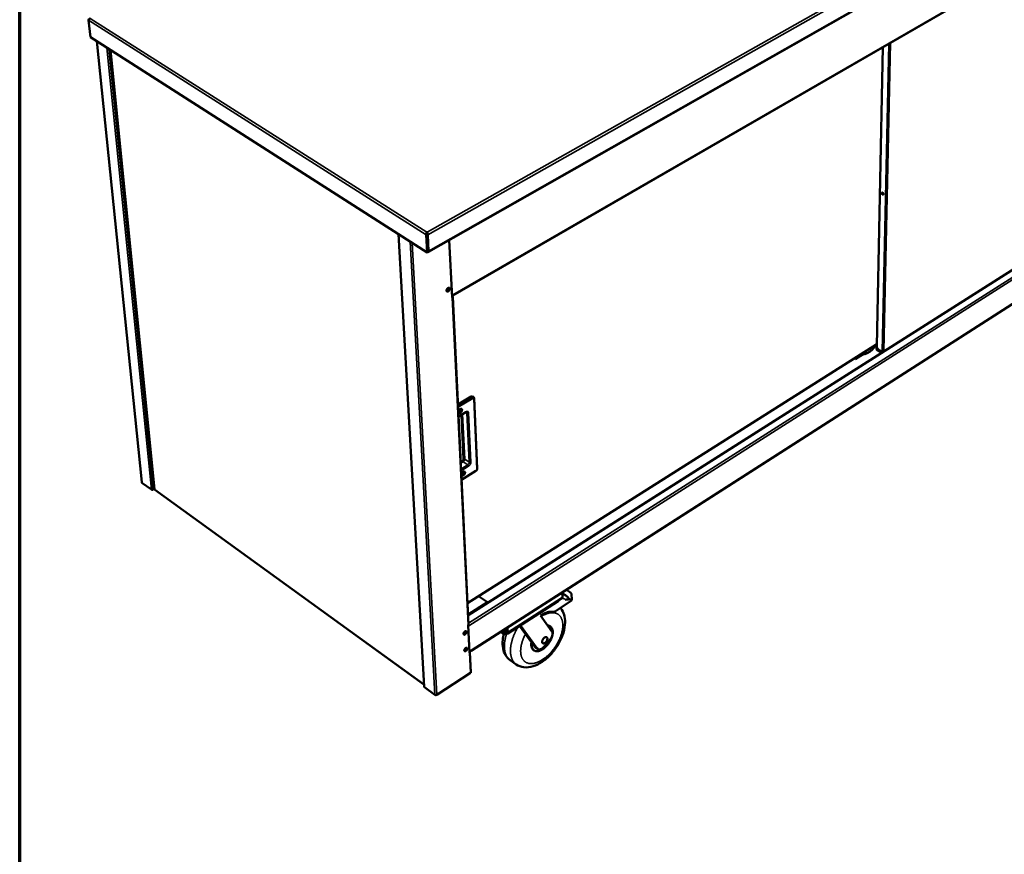
# Model space of a CAD drawing. Units: millimetres. Extents: x 65 to 5841, y 100 to 4100.
# Drawn here: x 100 to 1254, y 2538 to 3516 of the extents above; entities that cross this region are included whole.
import ezdxf

# ---------------------------------------------------------------- set-up
doc = ezdxf.new("R2010")
doc.units = ezdxf.units.MM
doc.header["$LTSCALE"] = 20
for name, color, linetype, lineweight in [('Border (ISO)', 7, 'Continuous', 70), ('Visible (ISO)', 7, 'Continuous', 50), ('Visible Narrow (ISO)', 7, 'Continuous', 35)]:
    doc.layers.add(name, color=color, linetype=linetype, lineweight=lineweight)

# ---------------------------------------------------------------- blocks, each defined once
blk = doc.blocks.new('Borders Default Border')
at = {"layer": 'Border (ISO)', "flags": 128}
blk.add_lwpolyline([(5, 5), (5, 205), (292, 205), (292, 5), (5, 5)], dxfattribs=at)

msp = doc.modelspace()

# ---------------------------------------------------------------- linework, layer by layer
at = {"layer": 'Visible (ISO)'}
for p, q in [((579.07, 3243.92), (1650.17, 3851.68)), ((1588.27, 3759.01), (607.81, 3192.93)), ((182.93, 3495.38), (180.85, 3515.59)), ((577.73, 3243.19), (182.93, 3495.38)), ((243.06, 2973.96), (190.24, 3490.71)), ((206.31, 3480.44), (257.86, 2965.99)), ((1104.68, 3133.96), (1111.89, 3483.96)), ((1550.53, 3404.94), (625.77, 2818.27)), ((1555.72, 3370.25), (629.18, 2776.41)), ((1111.31, 3312.43), (1111.33, 3313.5)), ((1111.72, 3313.29), (1111.7, 3312.67)), ((1111.39, 3311.93), (1111.31, 3312.43)), ((577.52, 3266.12), (577.47, 3267.02)), ((577.47, 3267.02), (577.66, 3267.02)), ((577.66, 3267.02), (577.7, 3266.27)), ((543.92, 3264.79), (574.04, 2734.58)), ((576.64, 3264.09), (577.73, 3243.19)), ((577.48, 3264.57), (578.57, 3243.67)), ((577.7, 3266.12), (577.52, 3266.12)), ((577.67, 3264.57), (578.67, 3245.32)), ((579.42, 3244.84), (578.42, 3264.09)), ((606.94, 3190.42), (603.66, 3257.88)), ((578.57, 3243.67), (577.73, 3243.19)), ((578.49, 3248.94), (578.3, 3248.84)), ((606.88, 3191.65), (607.85, 3192.21)), ((607.15, 3190.53), (606.94, 3190.42)), ((607.67, 3191.28), (626.3, 2807.48)), ((607.85, 3192.21), (607.79, 3193.45)), ((625.08, 2832.5), (1104.72, 3135.74)), ((1100.59, 3131.72), (1100.56, 3130.46)), ((1104.69, 3134.32), (1100.59, 3131.72)), ((1104.55, 3130.99), (1104.52, 3129.48)), ((1110.56, 3125.82), (1104.52, 3129.48)), ((1105.33, 3131.49), (1104.55, 3130.99)), ((1104.55, 3130.99), (1106.64, 3129.73)), ((1111, 3126.95), (1107.51, 3129.05)), ((1079.48, 3118.38), (1078.35, 3119.07)), ((1090.61, 3125.41), (1079.48, 3118.38)), ((1079.51, 3119.8), (1079.48, 3118.38)), ((1089.58, 3124.76), (1090.58, 3124.15)), ((1090.58, 3124.15), (1090.61, 3125.41)), ((1111.22, 3126.85), (1111.45, 3126.71)), ((1112.94, 3127.58), (1113.01, 3127.54)), ((613.79, 3065.1), (629.4, 3074.41)), ((630.97, 3074.56), (631.87, 3073.97)), ((636.48, 2990.09), (632.71, 3072.4)), ((614.47, 3051.04), (622.92, 3056.1)), ((618.07, 2977), (634.92, 2987.29)), ((254.46, 2965.46), (243.36, 2973.49)), ((257.83, 2966.27), (256.43, 2965.46)), ((258.23, 2965.34), (573.89, 2737.1)), ((648.48, 2833.42), (638.05, 2840.7)), ((736, 2844.87), (736.08, 2844.57)), ((736.08, 2844.57), (736.25, 2839.12)), ((736.31, 2840.19), (736.16, 2844.97)), ((739.76, 2841.63), (736.18, 2844.08)), ((736.22, 2840.13), (736.31, 2840.19)), ((744.62, 2845.44), (740.89, 2848)), ((747.06, 2842.51), (747.33, 2837.11)), ((625.74, 2818.99), (648.48, 2833.42)), ((648.48, 2833.42), (648.52, 2832.7)), ((735.74, 2838.26), (672.14, 2797.44)), ((731.22, 2834.65), (672.38, 2796.87)), ((729.04, 2823.47), (746.79, 2835.62)), ((740.03, 2836.4), (747.33, 2837.11)), ((747.33, 2837.11), (746.79, 2835.62)), ((723.92, 2799.27), (710.59, 2817.91)), ((625.61, 2806.57), (625.81, 2806.7)), ((627.19, 2774.13), (625.61, 2806.57)), ((625.65, 2805.87), (626.55, 2806.44)), ((626.55, 2806.44), (625.99, 2806.84)), ((626.42, 2806.53), (626.18, 2807.05)), ((626.3, 2807.48), (626.3, 2807.44)), ((626.58, 2805.78), (626.55, 2806.44)), ((626.59, 2805.79), (626.58, 2805.95)), ((626.59, 2805.79), (626.58, 2805.78)), ((626.58, 2805.79), (626.59, 2805.79)), ((626.59, 2805.79), (626.59, 2805.79)), ((700.49, 2785.81), (686.09, 2805.67)), ((687.05, 2806.29), (706.62, 2779.3)), ((722.29, 2804.86), (721.72, 2805.26)), ((666.34, 2796.87), (663.84, 2798.62)), ((666.2, 2800.08), (666.16, 2800.11)), ((670.64, 2797.46), (666.53, 2800.35)), ((670.34, 2802.79), (670.54, 2797.98)), ((671.3, 2798.47), (670.54, 2797.98)), ((671.3, 2798.47), (671.1, 2803.27)), ((671.47, 2798.47), (671.26, 2803.38)), ((671.46, 2798.58), (671.49, 2797.81)), ((671.47, 2798.47), (672.16, 2797.98)), ((671.93, 2803.45), (671.98, 2803.84)), ((672.16, 2797.98), (671.93, 2803.45)), ((703.76, 2781.3), (700.49, 2785.81)), ((714.96, 2781.66), (721.3, 2788.98)), ((627.12, 2775.63), (629.44, 2777.11)), ((627.14, 2775.28), (627.27, 2774.97)), ((627.17, 2774.7), (627.27, 2774.97)), ((627.39, 2774.25), (627.19, 2774.13)), ((627.49, 2775.65), (627.33, 2775.76)), ((627.87, 2775.03), (629.01, 2751.62)), ((702.99, 2777.02), (702.42, 2777.42)), ((704.4, 2780.67), (703.76, 2781.3)), ((707.26, 2778.66), (704.4, 2780.67)), ((682.07, 2760.64), (674.97, 2765.66)), ((588.91, 2724.98), (628.54, 2750.53)), ((574.41, 2733.97), (586.83, 2724.98))]:
    msp.add_line(p, q, dxfattribs=at)
at = {"layer": 'Visible (ISO)', "flags": 128}
for points in [[(1112.52, 3311.73, -0.0979765), (1112.51, 3311.48, -0.1158752), (1112.4, 3311.29, -0.0631476), (1112.22, 3311.13, -0.1029311), (1112.08, 3311.08, -0.0819861), (1111.87, 3311.07, -0.073852), (1111.64, 3311.14, -0.0435138), (1111.38, 3311.29, -0.0466378), (1111.17, 3311.48, -0.0333169), (1110.96, 3311.73, -0.0348198), (1110.79, 3312, -0.0379952), (1110.67, 3312.27, -0.0348658), (1110.58, 3312.59, -0.0554291), (1110.56, 3312.85, -0.0554358), (1110.59, 3313.11, -0.0879466), (1110.68, 3313.31, -0.0976248), (1110.82, 3313.45, -0.1003216), (1111, 3313.52, -0.0914532), (1111.22, 3313.52, -0.0594749), (1111.46, 3313.45, -0.0581781), (1111.68, 3313.32, -0.0357314), (1111.93, 3313.1, -0.039135), (1112.12, 3312.88, -0.034296), (1112.24, 3312.68, -0.0188773), (1112.42, 3312.31, -0.059258), (1112.49, 3312.09, -0.036975), (1112.52, 3311.73)], [(1111.07, 3313.53, 0.0451118), (1110.98, 3313.29, 0.0752318), (1110.96, 3313.14, 0.0259211), (1110.98, 3312.83, 0.041751), (1111.02, 3312.64, 0.0299484), (1111.13, 3312.37, 0.0318009), (1111.25, 3312.12, 0.0317895), (1111.41, 3311.9, 0.0299441), (1111.6, 3311.68, 0.0417195), (1111.75, 3311.56, 0.0258863), (1112.02, 3311.39, 0.0751756), (1112.16, 3311.34, 0.0450747), (1112.41, 3311.31)], [(1111.7, 3312.67, 0.0312411), (1111.73, 3312.38, 0.0525979), (1111.77, 3312.21, 0.0135062), (1111.86, 3311.98, 0.0119946), (1111.98, 3311.73, 0.0466315), (1112.08, 3311.56, 0.0294382), (1112.29, 3311.31)], [(577.48, 3264.57, -0.0050978), (577.47, 3264.9, -0.0105453), (577.47, 3265.05, -0.0005301), (577.48, 3265.33, -0.0005134), (577.49, 3265.62, -0.0102116), (577.5, 3265.78, -0.005022), (577.52, 3266.12)], [(577.67, 3264.57, -0.0047154), (577.66, 3264.86, -0.0098711), (577.66, 3265, -0.0004337), (577.67, 3265.24, -0.0003903), (577.67, 3265.51, -0.0088816), (577.68, 3265.67, -0.0044864), (577.7, 3265.99)], [(578.51, 3244.9, 0.0609071), (578.58, 3244.97, 0.0609071), (578.64, 3245.05, 0.0801809), (578.68, 3245.18, 0.0801809), (578.67, 3245.32)], [(578.56, 3243.87, 0.0995503), (578.83, 3243.84, 0.1288763), (579.04, 3243.9, 0.0665943), (579.19, 3244.03, 0.0508542), (579.34, 3244.25, 0.0968856), (579.43, 3244.51, 0.0841068), (579.42, 3244.84)], [(602.37, 3197.7, 0.0291276), (602.81, 3198.01, 0.048853), (603.04, 3198.23, 0.0117462), (603.45, 3198.73, 0.0279002), (603.61, 3198.96, 0.028666), (603.82, 3199.35, 0.0271783), (604, 3199.78, 0.0356785), (604.1, 3200.17, 0.0321864), (604.15, 3200.6, 0.0500818), (604.14, 3200.95, 0.0479814), (604.05, 3201.3, 0.0703442), (603.91, 3201.57, 0.0723212), (603.71, 3201.78, 0.0766111), (603.46, 3201.93, 0.0749993), (603.17, 3201.99, 0.0550783), (602.84, 3201.97, 0.0557411), (602.52, 3201.88, 0.0353588), (602.14, 3201.7, 0.0389915), (601.82, 3201.48, 0.0279235), (601.48, 3201.17, 0.03009), (601.19, 3200.84, 0.0272346), (600.93, 3200.46, 0.0269716), (600.7, 3200.05, 0.0314292), (600.55, 3199.66, 0.0287879), (600.43, 3199.21, 0.0418658), (600.38, 3198.85, 0.038376), (600.4, 3198.44, 0.0601818), (600.48, 3198.13, 0.0606306), (600.62, 3197.84, 0.077211), (600.82, 3197.63, 0.0779517), (601.07, 3197.49, 0.0677563), (601.27, 3197.45, 0.0340515), (601.68, 3197.44, 0.0755542), (602, 3197.51, 0.0599152), (602.37, 3197.7)], [(600.54, 3197.98, 0.0393337), (600.94, 3198.02, 0.0664053), (601.17, 3198.09, 0.019749), (601.61, 3198.32, 0.0372472), (601.83, 3198.47, 0.0268782), (602.16, 3198.76, 0.0289974), (602.44, 3199.07, 0.0258823), (602.7, 3199.43, 0.025868), (602.92, 3199.81, 0.0290713), (603.09, 3200.19, 0.026925), (603.22, 3200.61, 0.037405), (603.26, 3200.87, 0.0198961), (603.29, 3201.37, 0.0666668), (603.26, 3201.61, 0.0395097), (603.13, 3201.99)], [(603.41, 3201.94, -0.0467202), (603.6, 3201.63, -0.0767066), (603.67, 3201.42, -0.0259813), (603.72, 3200.98, -0.0438887), (603.71, 3200.72, -0.0292693), (603.64, 3200.3, -0.0323281), (603.52, 3199.93, -0.0257701), (603.34, 3199.53, -0.0268488), (603.13, 3199.15, -0.0268068), (602.88, 3198.81, -0.0257563), (602.58, 3198.47, -0.0322172), (602.29, 3198.22, -0.029179), (601.94, 3197.98, -0.0436816), (601.7, 3197.86, -0.0257858), (601.28, 3197.73, -0.0764077), (601.06, 3197.7, -0.0464909), (600.7, 3197.75)], [(603.41, 3201.94, -0.0467202), (603.6, 3201.63, -0.0767066), (603.67, 3201.42, -0.0259813), (603.72, 3200.98, -0.0438887), (603.71, 3200.72, -0.0292693), (603.64, 3200.3, -0.0323281), (603.52, 3199.93, -0.0257701), (603.34, 3199.53, -0.0268488), (603.13, 3199.15, -0.0268068), (602.88, 3198.81, -0.0257563), (602.58, 3198.47, -0.0322172), (602.29, 3198.22, -0.029179), (601.94, 3197.98, -0.0436816), (601.7, 3197.86, -0.0257858), (601.28, 3197.73, -0.0764077), (601.06, 3197.7, -0.0464909), (600.7, 3197.75)], [(606.92, 3190.97, 0.1038933), (607, 3191.1, 0.1038933), (607.02, 3191.25, 0.1036816), (606.99, 3191.4, 0.1036816), (606.89, 3191.52)], [(607.27, 3191.88, -0.0753067), (607.47, 3191.73, -0.0934775), (607.58, 3191.57, -0.0459245), (607.66, 3191.34, -0.0821633), (607.66, 3191.2, -0.0749077), (607.63, 3191.07, -0.0384349), (607.51, 3190.84, -0.0807867), (607.37, 3190.68, -0.0654869), (607.15, 3190.53)], [(1100.56, 3130.46, -0.0097389), (1099.53, 3129.42, -0.0176527), (1098.93, 3128.88, -0.0014172), (1097.47, 3127.66, -0.0096678), (1097.25, 3127.48, -0.0113275), (1096.44, 3126.89, -0.0106904), (1095.56, 3126.3, -0.0128655), (1094.75, 3125.82, -0.0120507), (1093.86, 3125.34, -0.0148366), (1093.57, 3125.2, -0.0032204), (1092.2, 3124.62, -0.0278993), (1091.65, 3124.43, -0.0149735), (1090.58, 3124.15)], [(1107.51, 3129.05, -0.0208286), (1107.02, 3129.39, -0.037198), (1106.77, 3129.62, -0.0061827), (1106.23, 3130.17, -0.0203297), (1106.07, 3130.35, -0.0183881), (1105.76, 3130.78, -0.0185999), (1105.48, 3131.22, -0.0193009), (1105.25, 3131.67, -0.0185858), (1105.03, 3132.15, -0.0221042), (1104.96, 3132.38, -0.0072553), (1104.76, 3133.09, -0.0406177), (1104.71, 3133.4, -0.0227021), (1104.68, 3133.96)], [(629.4, 3074.41, -0.0430111), (629.72, 3074.59, -0.0589096), (629.98, 3074.67, -0.0207693), (630.29, 3074.71, -0.0279269), (630.52, 3074.72, -0.0797912), (630.71, 3074.68, -0.0503169), (630.97, 3074.56)], [(616.51, 3059.82, -0.0541081), (616.88, 3060.02, -0.0694596), (617.2, 3060.1, -0.0294645), (617.61, 3060.12, -0.0607849), (617.81, 3060.1, -0.0753428), (618.07, 3059.99, -0.0756428), (618.28, 3059.81, -0.063981), (618.45, 3059.56, -0.0630507), (618.55, 3059.27, -0.0408587), (618.6, 3058.9, -0.0440738), (618.58, 3058.55, -0.0287337), (618.5, 3058.11, -0.0319794), (618.38, 3057.73, -0.0250077), (618.19, 3057.3, -0.0262292), (617.96, 3056.91, -0.0258134), (617.7, 3056.54, -0.0248843), (617.38, 3056.19, -0.0308799), (617.08, 3055.92, -0.0278662), (616.71, 3055.66, -0.0419733), (616.39, 3055.49, -0.0384788), (616.02, 3055.38, -0.0603058), (615.71, 3055.34, -0.060699), (615.41, 3055.38, -0.0753525), (615.15, 3055.49, -0.0756334), (614.94, 3055.67, -0.0640713), (614.77, 3055.92, -0.0631042), (614.67, 3056.2, -0.0409271), (614.62, 3056.58, -0.0441201), (614.63, 3056.93, -0.0287674), (614.72, 3057.37, -0.0320093), (614.84, 3057.75, -0.0250292), (615.03, 3058.18, -0.0262513), (615.25, 3058.57, -0.0258341), (615.41, 3058.78, -0.0101144), (615.83, 3059.29, -0.045717), (616.07, 3059.51, -0.0268771), (616.51, 3059.82)], [(614.73, 3057.44, 0.0963848), (614.82, 3057.21, 0.1239212), (614.95, 3057.07, 0.0654399), (615.17, 3056.97, 0.090287), (615.35, 3056.96, 0.0603505), (615.6, 3057.01, 0.0590265), (615.84, 3057.12, 0.0357922), (616.11, 3057.31, 0.03948), (616.32, 3057.52, 0.0323706), (616.53, 3057.79, 0.0323561), (616.7, 3058.08, 0.0395616), (616.81, 3058.36, 0.0358662), (616.89, 3058.69, 0.0592045), (616.9, 3058.95, 0.0606075), (616.85, 3059.2, 0.0904686), (616.76, 3059.35, 0.0654215), (616.59, 3059.52, 0.1238444), (616.41, 3059.59, 0.0964488), (616.16, 3059.58)], [(615.91, 3059.36, -0.0354451), (615.82, 3058.97, -0.0562396), (615.72, 3058.74, -0.017369), (615.54, 3058.45, -0.017352), (615.34, 3058.17, -0.0561855), (615.16, 3057.99, -0.0354289), (614.84, 3057.76)], [(614.84, 3057.76, 0.0354289), (615.16, 3057.99, 0.0561855), (615.34, 3058.17, 0.017352), (615.54, 3058.45, 0.017369), (615.72, 3058.74, 0.0562396), (615.82, 3058.97, 0.0354451), (615.91, 3059.36)], [(620.05, 2986.31, -0.0534479), (620.42, 2986.52, -0.0685336), (620.73, 2986.6, -0.0289735), (621.14, 2986.63, -0.0602096), (621.34, 2986.61, -0.0760816), (621.59, 2986.5, -0.0765871), (621.8, 2986.33, -0.0654175), (621.97, 2986.09, -0.0641983), (622.07, 2985.81, -0.0413556), (622.12, 2985.44, -0.0445508), (622.1, 2985.1, -0.0286406), (622.02, 2984.67, -0.0320119), (621.9, 2984.29, -0.024717), (621.71, 2983.87, -0.0260365), (621.49, 2983.48, -0.0253874), (621.22, 2983.12, -0.0245294), (620.91, 2982.77, -0.0302905), (620.61, 2982.5, -0.027293), (620.25, 2982.24, -0.0412286), (619.94, 2982.07, -0.0375842), (619.57, 2981.95, -0.0597857), (619.26, 2981.91, -0.060122), (618.96, 2981.94, -0.0760875), (618.71, 2982.04, -0.0765749), (618.49, 2982.22, -0.0655084), (618.33, 2982.46, -0.0642526), (618.23, 2982.74, -0.0414255), (618.18, 2983.11, -0.0445978), (618.19, 2983.45, -0.0286742), (618.28, 2983.88, -0.0320418), (618.4, 2984.26, -0.0247381), (618.59, 2984.68, -0.0260583), (618.81, 2985.07, -0.0254074), (618.96, 2985.27, -0.0098331), (619.38, 2985.78, -0.0450517), (619.61, 2986, -0.0264481), (620.05, 2986.31)], [(618.3, 2983.96, 0.095469), (618.38, 2983.74, 0.1241989), (618.52, 2983.62, 0.0650831), (618.73, 2983.53, 0.0885667), (618.9, 2983.52, 0.0578629), (619.15, 2983.57, 0.0572681), (619.38, 2983.68, 0.0345827), (619.65, 2983.87, 0.038347), (619.86, 2984.07, 0.0314825), (620.06, 2984.34, 0.0314747), (620.23, 2984.62, 0.0383914), (620.34, 2984.89, 0.0346221), (620.42, 2985.21, 0.0573665), (620.44, 2985.46, 0.058005), (620.39, 2985.71, 0.0886738), (620.32, 2985.87, 0.0650802), (620.16, 2986.03, 0.1241668), (619.99, 2986.11, 0.0955167), (619.75, 2986.11)], [(619.44, 2985.84, -0.0326181), (619.35, 2985.48, -0.0526163), (619.25, 2985.27, -0.0148157), (619.08, 2985, -0.0148077), (618.89, 2984.74, -0.0525893), (618.73, 2984.57, -0.0326103), (618.43, 2984.35)], [(618.43, 2984.35, 0.0326103), (618.73, 2984.57, 0.0525893), (618.89, 2984.74, 0.0148077), (619.08, 2985, 0.0148157), (619.25, 2985.27, 0.0526163), (619.35, 2985.48, 0.0326181), (619.44, 2985.84)], [(243.36, 2973.49, -0.0564507), (243.24, 2973.59, -0.0564507), (243.15, 2973.71, -0.0504526), (243.09, 2973.83, -0.0504526), (243.06, 2973.96)], [(256.43, 2965.46, -0.0313078), (256.14, 2965.32, -0.0508519), (255.94, 2965.26, -0.0133824), (255.57, 2965.21, -0.0299143), (255.4, 2965.19, -0.033869), (255.23, 2965.21, -0.0168817), (254.88, 2965.26, -0.0593292), (254.71, 2965.32, -0.0355946), (254.46, 2965.46)], [(736.2, 2843.5, -0.0159153), (737.22, 2843.07, -0.0159153), (738.2, 2842.58, -0.0157538), (739.14, 2842.03, -0.0157538), (740.05, 2841.42)], [(736.21, 2843.31, -0.0157918), (737.52, 2842.81, -0.0278971), (738.24, 2842.46, -0.0034852), (739.79, 2841.58, -0.0158806), (740.12, 2841.38, -0.0159256), (740.44, 2841.15, -0.0035159), (741.85, 2840.06, -0.0280245), (742.44, 2839.54, -0.015838), (743.41, 2838.53)], [(744.62, 2845.44, -0.0181994), (745.26, 2844.99, -0.0288481), (745.63, 2844.67, -0.004778), (746.23, 2844.07, -0.0172153), (746.39, 2843.9, -0.0320846), (746.57, 2843.67, -0.015515), (746.88, 2843.17, -0.0629807), (746.97, 2842.95, -0.0344905), (747.06, 2842.51)], [(731.22, 2834.65, 0.0279079), (731.59, 2834.9, 0.043546), (731.8, 2835.1, 0.0099715), (732.03, 2835.37, 0.0118061), (732.22, 2835.61, 0.0516526), (732.34, 2835.81, 0.0304209), (732.48, 2836.17)], [(710.59, 2817.91, -0.009704), (711.99, 2818.79, -0.0175626), (712.78, 2819.23, -0.0013991), (714.68, 2820.19, -0.0096607), (714.96, 2820.32, -0.0112624), (716, 2820.77, -0.0106918), (717.11, 2821.18, -0.0126061), (718.12, 2821.51, -0.0119411), (719.21, 2821.81, -0.0141685), (720.19, 2822.02, -0.0134227), (721.24, 2822.19, -0.0159098), (721.6, 2822.22, -0.0036079), (723.18, 2822.32, -0.0292412), (723.83, 2822.31, -0.0159679), (725.02, 2822.2)], [(729.04, 2823.47, -0.0191184), (728.4, 2823.05, -0.031513), (727.98, 2822.83, -0.0050819), (727.16, 2822.49, -0.0189358), (726.93, 2822.4, -0.0255456), (726.68, 2822.34, -0.0089739), (725.94, 2822.19, -0.0459665), (725.6, 2822.16, -0.026023), (725.02, 2822.2)], [(625.81, 2806.7, 0.0670476), (626.01, 2806.84, 0.0670476), (626.17, 2807.04, 0.0569832), (626.25, 2807.23, 0.0569832), (626.3, 2807.44)], [(700.49, 2785.81, 0.0167426), (700.33, 2784.61, 0.028265), (700.31, 2783.9, 0.0039454), (700.34, 2782.47, 0.0166448), (700.36, 2782.13, 0.0213748), (700.47, 2781.36, 0.019852), (700.66, 2780.53, 0.0253307), (700.88, 2779.85, 0.0238306), (701.19, 2779.14, 0.0291775), (701.53, 2778.55, 0.0280462), (701.95, 2777.98, 0.03166), (702.4, 2777.5, 0.0312043), (702.91, 2777.07, 0.0315408), (703.47, 2776.71, 0.0318803), (704.07, 2776.43, 0.0287692), (704.73, 2776.22, 0.029821), (705.39, 2776.08, 0.0246364), (706.14, 2776.01, 0.026121), (706.85, 2776.02, 0.0205477), (707.67, 2776.1, 0.0221101), (708.43, 2776.24, 0.0171793), (709.3, 2776.48, 0.0185706), (710.08, 2776.75, 0.014623), (710.98, 2777.14, 0.0157467), (711.79, 2777.54, 0.0127545), (712.69, 2778.06, 0.0136095), (713.51, 2778.59, 0.0114246), (714.4, 2779.23, 0.0120457), (715.22, 2779.88, 0.0105148), (716.08, 2780.63, 0.0109405), (716.87, 2781.38, 0.0099427), (717.69, 2782.22, 0.0102039), (718.45, 2783.07, 0.0096575), (719.2, 2783.98, 0.0097741), (719.91, 2784.91, 0.0096339), (720.58, 2785.87, 0.0096151), (721.23, 2786.87, 0.0098696), (721.82, 2787.86, 0.0097138), (722.38, 2788.9, 0.0103839), (722.88, 2789.91, 0.010079), (723.34, 2790.98, 0.0112201), (723.74, 2791.98, 0.0107429), (724.1, 2793.05, 0.0124478), (724.38, 2794.03, 0.0117648), (724.63, 2795.08, 0.0141651), (724.81, 2796.02, 0.013237), (724.94, 2797.04, 0.0164902), (725, 2797.92, 0.0152884), (725, 2798.87, 0.0195237), (724.95, 2799.68, 0.0180699), (724.82, 2800.55, 0.0232396), (724.66, 2801.28, 0.0216706), (724.41, 2802.05, 0.0272633), (724.13, 2802.69, 0.0258704), (723.76, 2803.33, 0.0306297), (723.37, 2803.86, 0.0297659), (722.91, 2804.36, 0.0319613), (722.4, 2804.79, 0.031853), (721.85, 2805.14, 0.0304708), (721.53, 2805.29, 0.0109265), (720.61, 2805.64, 0.0470829), (720.07, 2805.77, 0.0297908), (719.21, 2805.85)], [(721.72, 2805.26, 0.0221926), (721.2, 2805.58, 0.0383553), (720.88, 2805.74, 0.0065483), (720.43, 2805.9, 0.0061415), (719.95, 2806.06, 0.0359832), (719.58, 2806.15, 0.0214954), (718.94, 2806.23)], [(621.98, 2799.32, 0.0267368), (621.56, 2799.01, 0.04517), (621.34, 2798.79, 0.0101258), (620.95, 2798.3, 0.0255081), (620.8, 2798.09, 0.0277253), (620.61, 2797.73, 0.0256033), (620.44, 2797.32, 0.0362893), (620.34, 2796.97, 0.0321486), (620.29, 2796.57, 0.0538516), (620.3, 2796.26, 0.0528027), (620.38, 2795.95, 0.0777041), (620.51, 2795.72, 0.0807517), (620.7, 2795.55, 0.0788539), (620.94, 2795.44, 0.0755851), (621.21, 2795.41, 0.0498258), (621.53, 2795.46, 0.0515736), (621.83, 2795.56, 0.0309859), (622.19, 2795.76, 0.035052), (622.48, 2795.98, 0.0253489), (622.8, 2796.29, 0.0272064), (623.07, 2796.6, 0.0257369), (623.32, 2796.96, 0.0249435), (623.53, 2797.35, 0.0310819), (623.68, 2797.71, 0.0277135), (623.8, 2798.13, 0.0437194), (623.84, 2798.46, 0.0400898), (623.82, 2798.82, 0.0659721), (623.75, 2799.1, 0.0683156), (623.61, 2799.34, 0.0835917), (623.43, 2799.51, 0.0831577), (623.2, 2799.61, 0.0652828), (623.01, 2799.64, 0.0313466), (622.62, 2799.61, 0.0703633), (622.32, 2799.52, 0.0563468), (621.98, 2799.32)], [(620.31, 2796.21, 0.032173), (620.71, 2796.33, 0.0559881), (620.92, 2796.44, 0.0141114), (621.35, 2796.74, 0.0305969), (621.53, 2796.9, 0.023879), (621.82, 2797.21, 0.0250231), (622.07, 2797.52, 0.0249971), (622.29, 2797.87, 0.0238732), (622.48, 2798.25, 0.0305287), (622.57, 2798.47, 0.0140533), (622.7, 2798.98, 0.0558599), (622.74, 2799.21, 0.032097), (622.72, 2799.63)], [(623.22, 2799.61, -0.0448452), (623.37, 2799.31, -0.0753567), (623.42, 2799.12, -0.0246115), (623.43, 2798.71, -0.0418272), (623.4, 2798.47, -0.0267866), (623.3, 2798.08, -0.0300642), (623.18, 2797.75, -0.0236287), (622.99, 2797.37, -0.0247165), (622.77, 2797.03, -0.0247422), (622.52, 2796.72, -0.0236344), (622.23, 2796.41, -0.0301316), (621.96, 2796.18, -0.026836), (621.63, 2795.96, -0.0419611), (621.41, 2795.85, -0.0247421), (621.03, 2795.72, -0.0755663), (620.83, 2795.7, -0.0449974), (620.5, 2795.74)], [(623.22, 2799.61, -0.0448452), (623.37, 2799.31, -0.0753567), (623.42, 2799.12, -0.0246115), (623.43, 2798.71, -0.0418272), (623.4, 2798.47, -0.0267866), (623.3, 2798.08, -0.0300642), (623.18, 2797.75, -0.0236287), (622.99, 2797.37, -0.0247165), (622.77, 2797.03, -0.0247422), (622.52, 2796.72, -0.0236344), (622.23, 2796.41, -0.0301316), (621.96, 2796.18, -0.026836), (621.63, 2795.96, -0.0419611), (621.41, 2795.85, -0.0247421), (621.03, 2795.72, -0.0755663), (620.83, 2795.7, -0.0449974), (620.5, 2795.74)], [(667.93, 2799.37, -0.0262234), (667.45, 2799.48, -0.0262234), (666.99, 2799.65, -0.0242265), (666.59, 2799.85, -0.0242265), (666.2, 2800.08)], [(666.34, 2796.87, 0.0256375), (666.86, 2796.55, 0.0445485), (667.19, 2796.42, 0.0089549), (667.93, 2796.19, 0.0250876), (668.2, 2796.13, 0.0217388), (668.76, 2796.05, 0.022402), (669.3, 2796.03, 0.0216393), (669.86, 2796.06, 0.0214848), (670.42, 2796.13, 0.0232002), (670.68, 2796.19, 0.0077452), (671.47, 2796.42, 0.0411351), (671.81, 2796.55, 0.0236682), (672.38, 2796.87)], [(723.92, 2799.27, -0.0313217), (724.24, 2798.72, -0.0540465), (724.37, 2798.37, -0.0124955), (724.55, 2797.59, -0.0305676), (724.59, 2797.27, -0.0217374), (724.61, 2796.6, -0.0240098), (724.58, 2796, -0.017718), (724.47, 2795.27, -0.0193927), (724.33, 2794.61, -0.0152968), (724.11, 2793.85, -0.0163834), (723.86, 2793.16, -0.0139594), (723.53, 2792.4, -0.0145595), (723.17, 2791.7, -0.0134366), (723.03, 2791.46, -0.0027351), (722.31, 2790.29, -0.0245227), (721.97, 2789.8, -0.0136279), (721.3, 2788.98)], [(699.97, 2786.52, 0.0142136), (699.81, 2785.44, 0.0245893), (699.76, 2784.8, 0.0029012), (699.74, 2783.46, 0.0141257), (699.74, 2783.18, 0.017601), (699.8, 2782.46, 0.0164149), (699.91, 2781.69, 0.0205547), (700.06, 2781.04, 0.0192676), (700.27, 2780.35, 0.0237472), (700.51, 2779.77, 0.0225428), (700.82, 2779.18, 0.0266011), (700.99, 2778.92, 0.0090332), (701.54, 2778.2, 0.044965), (701.84, 2777.88, 0.0265268), (702.42, 2777.42)], [(718.62, 2790.92, -0.0241134), (718.6, 2790.33, -0.0432459), (718.54, 2790, -0.0081609), (718.32, 2789.25, -0.0233602), (718.23, 2789, -0.0187969), (717.99, 2788.47, -0.0197819), (717.72, 2787.99, -0.0185698), (717.41, 2787.51, -0.0184705), (717.05, 2787.05, -0.020256), (716.69, 2786.64, -0.0190525), (716.27, 2786.25, -0.0243532), (715.89, 2785.94, -0.0218794), (715.44, 2785.65, -0.0320348), (715.06, 2785.45, -0.0285245), (714.61, 2785.29, -0.0445314), (714.24, 2785.21, -0.0419613), (713.85, 2785.2, -0.0589985), (713.52, 2785.25, -0.0589318), (713.21, 2785.39, -0.062212), (712.95, 2785.58, -0.0620489), (712.75, 2785.84, -0.0476577), (712.59, 2786.17, -0.0493326), (712.49, 2786.52, -0.0319665), (712.45, 2786.97, -0.0354804), (712.46, 2787.38, -0.0234727), (712.54, 2787.9, -0.0263456), (712.66, 2788.35, -0.0196851), (712.85, 2788.89, -0.0212682), (713.07, 2789.37, -0.0184732), (713.35, 2789.88, -0.0189064), (713.66, 2790.35, -0.0191826), (714.01, 2790.8, -0.0185483), (714.4, 2791.23, -0.0219768), (714.77, 2791.59, -0.0201597), (715.21, 2791.94, -0.027696), (715.6, 2792.19, -0.024606), (716.05, 2792.42, -0.0377388), (716.43, 2792.56, -0.0343464), (716.86, 2792.65, -0.0521643), (717.21, 2792.66, -0.0510335), (717.56, 2792.6, -0.0630411), (717.86, 2792.47, -0.06315), (718.11, 2792.27, -0.0562325), (718.25, 2792.1, -0.0267215), (718.48, 2791.7, -0.0687973), (718.58, 2791.38, -0.0514851), (718.62, 2790.92)], [(622.94, 2779.84, 0.026623), (622.52, 2779.53, 0.0449935), (622.3, 2779.31, 0.0100506), (621.91, 2778.82, 0.0253937), (621.77, 2778.61, 0.0276771), (621.57, 2778.25, 0.0255244), (621.4, 2777.84, 0.0363158), (621.31, 2777.49, 0.0321438), (621.25, 2777.09, 0.0540419), (621.27, 2776.79, 0.0530603), (621.35, 2776.48, 0.0780832), (621.48, 2776.25, 0.0811717), (621.67, 2776.08, 0.0789351), (621.9, 2775.98, 0.0755757), (622.17, 2775.95, 0.0495577), (622.49, 2775.99, 0.0513636), (622.79, 2776.1, 0.0307862), (623.14, 2776.3, 0.034867), (623.44, 2776.52, 0.025231), (623.76, 2776.82, 0.027072), (624.03, 2777.14, 0.0256657), (624.27, 2777.5, 0.0248467), (624.49, 2777.89, 0.031064), (624.63, 2778.24, 0.0276599), (624.75, 2778.66, 0.0438132), (624.79, 2778.99, 0.0401846), (624.78, 2779.35, 0.0662758), (624.71, 2779.63, 0.0687302), (624.57, 2779.86, 0.0839061), (624.38, 2780.04, 0.0833869), (624.15, 2780.14, 0.0651211), (623.97, 2780.16, 0.0312023), (623.58, 2780.13, 0.0700956), (623.28, 2780.04, 0.0561505), (622.94, 2779.84)], [(621.27, 2776.75, 0.0319687), (621.67, 2776.87, 0.0557011), (621.88, 2776.98, 0.0139545), (622.3, 2777.28, 0.0304062), (622.49, 2777.43, 0.0237289), (622.78, 2777.74, 0.0248692), (623.03, 2778.06, 0.024838), (623.24, 2778.4, 0.0237218), (623.43, 2778.77, 0.0303241), (623.52, 2779, 0.0138846), (623.66, 2779.5, 0.0555463), (623.69, 2779.74, 0.0318773), (623.67, 2780.15)], [(624.18, 2780.13, -0.0447323), (624.33, 2779.83, -0.0752608), (624.37, 2779.64, -0.0245265), (624.38, 2779.23, -0.0417083), (624.35, 2778.99, -0.0266596), (624.25, 2778.61, -0.0299455), (624.13, 2778.27, -0.0235222), (623.94, 2777.9, -0.024609), (623.72, 2777.56, -0.0246399), (623.48, 2777.25, -0.0235293), (623.19, 2776.94, -0.0300267), (622.91, 2776.71, -0.0267194), (622.58, 2776.49, -0.0418701), (622.37, 2776.39, -0.0246847), (621.98, 2776.26, -0.075515), (621.79, 2776.24, -0.0449165), (621.46, 2776.28)], [(624.18, 2780.13, -0.0447323), (624.33, 2779.83, -0.0752608), (624.37, 2779.64, -0.0245265), (624.38, 2779.23, -0.0417083), (624.35, 2778.99, -0.0266596), (624.25, 2778.61, -0.0299455), (624.13, 2778.27, -0.0235222), (623.94, 2777.9, -0.024609), (623.72, 2777.56, -0.0246399), (623.48, 2777.25, -0.0235293), (623.19, 2776.94, -0.0300267), (622.91, 2776.71, -0.0267194), (622.58, 2776.49, -0.0418701), (622.37, 2776.39, -0.0246847), (621.98, 2776.26, -0.075515), (621.79, 2776.24, -0.0449165), (621.46, 2776.28)], [(627.87, 2774.99, -0.0569278), (627.83, 2774.78, -0.0569278), (627.74, 2774.59, -0.0667551), (627.59, 2774.4, -0.0667551), (627.39, 2774.25)], [(627.87, 2774.99, 0.0580282), (627.84, 2775.17, 0.0580282), (627.78, 2775.35, 0.0652981), (627.65, 2775.52, 0.0652981), (627.49, 2775.65)], [(627.62, 2775.54, -0.0280197), (627.63, 2775.66, -0.0280197), (627.65, 2775.77, -0.0320905), (627.68, 2775.9, -0.0320905), (627.74, 2776.02)], [(628.43, 2776.47, 0.0750489), (628.65, 2776.36, 0.0889056), (628.85, 2776.33, 0.043975), (629.07, 2776.36, 0.0889533), (629.18, 2776.41, 0.0882813), (629.26, 2776.48, 0.0433132), (629.38, 2776.68, 0.0877733), (629.44, 2776.87, 0.0741218), (629.44, 2777.11)], [(714.96, 2781.66, -0.0155525), (714.27, 2780.91, -0.0268051), (713.84, 2780.5, -0.0035018), (712.88, 2779.71, -0.0152736), (712.65, 2779.54, -0.0193471), (712.09, 2779.17, -0.0176785), (711.44, 2778.82, -0.0239422), (710.89, 2778.57, -0.0216739), (710.25, 2778.35, -0.0304784), (709.72, 2778.23, -0.0279749), (709.14, 2778.16, -0.038358), (708.64, 2778.17, -0.0365054), (708.14, 2778.26, -0.044484), (707.85, 2778.36, -0.0210606), (707.28, 2778.64, -0.0669165), (706.99, 2778.87, -0.0439368), (706.62, 2779.3)], [(574.04, 2734.58, 0.0531947), (574.07, 2734.41, 0.0531947), (574.14, 2734.25, 0.0593554), (574.26, 2734.1, 0.0593554), (574.41, 2733.97)], [(586.83, 2724.98, 0.0363359), (587.11, 2724.83, 0.0592983), (587.29, 2724.76, 0.0173066), (587.66, 2724.7, 0.0347965), (587.85, 2724.69, 0.0326332), (588.03, 2724.7, 0.0153504), (588.42, 2724.76, 0.0547355), (588.62, 2724.83, 0.0339746), (588.91, 2724.98)]]:
    msp.add_lwpolyline(points, format="xyb", dxfattribs=at)
at = {"layer": 'Visible (ISO)'}
for points, knots in [([(180.85, 3515.59), (180.79, 3516.18), (181.18, 3516.84), (181.83, 3517.24), (182.11, 3517.42), (182.43, 3517.54), (182.76, 3517.61)], [-3.1415927, -3.1415927, -3.1415927, -3.1415927, -2.0460703, -2.0460703, -2.0460703, -1.5707963, -1.5707963, -1.5707963, -1.5707963]), ([(577.47, 3267.02), (577.14, 3266.56), (576.83, 3265.74), (576.7, 3264.99), (576.64, 3264.67), (576.62, 3264.36), (576.64, 3264.09)], [1.5707963, 1.5707963, 1.5707963, 1.5707963, 2.6663187, 2.6663187, 2.6663187, 3.1415927, 3.1415927, 3.1415927, 3.1415927]), ([(578.42, 3264.09), (578.39, 3264.7), (578.21, 3265.57), (577.98, 3266.26), (577.88, 3266.56), (577.77, 3266.82), (577.66, 3267.02)], [-3.1415927, -3.1415927, -3.1415927, -3.1415927, -2.0460703, -2.0460703, -2.0460703, -1.5707963, -1.5707963, -1.5707963, -1.5707963]), ([(1112.94, 3127.58), (1112.57, 3127.1), (1111.97, 3126.79), (1111.47, 3126.81), (1111.29, 3126.82), (1111.13, 3126.87), (1111, 3126.95)], [1.5707963, 1.5707963, 1.5707963, 1.5707963, 2.7303449, 2.7303449, 2.7303449, 3.1415927, 3.1415927, 3.1415927, 3.1415927]), ([(631.87, 3073.97), (632.04, 3073.85), (632.19, 3073.71), (632.44, 3073.38), (632.54, 3073.19), (632.67, 3072.81), (632.7, 3072.6), (632.71, 3072.4)], [0, 0, 0, 0, 0.0740067, 0.0740067, 0.14731446, 0.14731446, 0.22117206, 0.22117206, 0.22117206, 0.22117206]), ([(623.87, 3056.35), (623.85, 3056.36), (623.83, 3056.39), (623.63, 3056.38), (623.53, 3056.36), (623.26, 3056.28), (623.09, 3056.2), (622.92, 3056.1)], [0, 0, 0, 0, 0.14320853, 0.14320853, 0.22440508, 0.22440508, 0.31390969, 0.31390969, 0.31390969, 0.31390969]), ([(636.48, 2990.09), (636.5, 2989.83), (636.46, 2989.55), (636.32, 2989.01), (636.2, 2988.74), (635.91, 2988.23), (635.73, 2987.99), (635.35, 2987.59), (635.14, 2987.42), (634.92, 2987.29)], [0, 0, 0, 0, 0.09696825, 0.09696825, 0.19663509, 0.19663509, 0.29636385, 0.29636385, 0.38800117, 0.38800117, 0.38800117, 0.38800117]), ([(258.24, 2965.35), (258.2, 2965.37), (258.18, 2965.4), (258.16, 2965.44), (258.13, 2965.51), (258.13, 2965.61), (258.15, 2965.72)], [0.96159717, 0.96159717, 0.96159717, 0.96159717, 1.18290991, 1.18290991, 1.18290991, 1.57079633, 1.57079633, 1.57079633, 1.57079633]), ([(743.41, 2838.53), (743.47, 2838.46), (743.52, 2838.39), (743.63, 2838.21), (743.67, 2838.08), (743.69, 2837.84), (743.66, 2837.73), (743.55, 2837.5), (743.42, 2837.37), (743.1, 2837.14), (742.9, 2837.03), (742.37, 2836.82), (741.95, 2836.7), (741.02, 2836.51), (740.52, 2836.45), (740.03, 2836.4)], [0.0963868, 0.0963868, 0.0963868, 0.0963868, 0.1464884, 0.1464884, 0.2487453, 0.2487453, 0.3510023, 0.3510023, 0.5077759, 0.5077759, 0.6645494, 0.6645494, 0.9255709, 0.9255709, 1.1865924, 1.1865924, 1.1865924, 1.1865924]), ([(733.97, 2826.84), (734.63, 2826.08), (735.22, 2825.26), (737.17, 2822.14), (738.15, 2819.55), (739.4, 2813.71), (739.53, 2810.33), (738.84, 2802.93), (737.86, 2798.78), (734.87, 2790.56), (732.81, 2786.38), (727.99, 2778.68), (725.19, 2775.05), (719.18, 2768.68), (715.9, 2765.85), (709.11, 2761.26), (705.5, 2759.46), (698.25, 2757.22), (694.46, 2756.78), (687.73, 2757.66), (684.65, 2758.82), (682.07, 2760.64)], [0.764895, 0.764895, 0.764895, 0.764895, 1.2263176, 1.2263176, 2.4599966, 2.4599966, 3.8886369, 3.8886369, 5.5183945, 5.5183945, 7.1657792, 7.1657792, 8.7613351, 8.7613351, 10.3451059, 10.3451059, 11.9642495, 11.9642495, 13.622909, 13.622909, 15.0806455, 15.0806455, 15.0806455, 15.0806455]), ([(674.97, 2765.66), (672.79, 2767.19), (670.94, 2769.22), (668.14, 2773.82), (667.17, 2776.44), (665.98, 2782.38), (665.87, 2785.81), (666.47, 2791.59), (666.91, 2793.94), (667.53, 2796.3)], [0, 0, 0, 0, 1.2282338, 1.2282338, 2.4655158, 2.4655158, 3.8984417, 3.8984417, 4.8279578, 4.8279578, 4.8279578, 4.8279578]), ([(670.54, 2797.98), (670.44, 2797.54), (670.66, 2797.31), (671.01, 2797.46), (671.16, 2797.52), (671.33, 2797.64), (671.49, 2797.81)], [0, 0, 0, 0, 1.1090681, 1.1090681, 1.1090681, 1.5707963, 1.5707963, 1.5707963, 1.5707963]), ([(671.46, 2798.58), (671.32, 2798.3), (671.18, 2798.25), (671.25, 2798.39), (671.26, 2798.41), (671.28, 2798.44), (671.3, 2798.47)], [0, 0, 0, 0, 1.3507155, 1.3507155, 1.3507155, 1.5707963, 1.5707963, 1.5707963, 1.5707963]), ([(671.56, 2798.36), (671.6, 2798.29), (671.61, 2798.3), (671.54, 2798.39), (671.52, 2798.41), (671.5, 2798.44), (671.47, 2798.47)], [0.4900005, 0.4900005, 0.4900005, 0.4900005, 1.3507155, 1.3507155, 1.3507155, 1.5707963, 1.5707963, 1.5707963, 1.5707963]), ([(671.49, 2797.81), (671.84, 2797.4), (672.15, 2797.31), (672.22, 2797.55), (672.24, 2797.65), (672.23, 2797.8), (672.16, 2797.98)], [0, 0, 0, 0, 1.1090681, 1.1090681, 1.1090681, 1.5707963, 1.5707963, 1.5707963, 1.5707963])]:
    msp.add_open_spline(points, degree=3, knots=knots, dxfattribs=at)
for points in [[(577.7, 3265.99), (577.71, 3266.08), (577.71, 3266.18), (577.7, 3266.27)], [(1111.45, 3126.71), (1111.55, 3126.65), (1111.67, 3126.61), (1111.78, 3126.6)], [(1112.9, 3127.31), (1112.94, 3127.38), (1112.98, 3127.46), (1113.01, 3127.54)], [(258.15, 2965.72), (257.98, 2965.78), (257.88, 2965.88), (257.87, 2965.99)], [(736.23, 2839.93), (736.26, 2840.02), (736.29, 2840.11), (736.31, 2840.19)], [(736.25, 2839.12), (736.19, 2838.74), (736, 2838.44), (735.74, 2838.27)], [(671.46, 2798.58), (671.46, 2798.58), (671.46, 2798.57), (671.46, 2798.57)], [(628.54, 2750.53), (628.72, 2750.7), (628.85, 2750.9), (628.93, 2751.12)], [(628.93, 2751.12), (628.99, 2751.28), (629.01, 2751.45), (629.01, 2751.62)], [(573.7, 2737.58), (573.74, 2737.42), (573.81, 2737.29), (573.89, 2737.18)], [(573.88, 2737.41), (573.81, 2737.46), (573.75, 2737.52), (573.7, 2737.58)]]:
    msp.add_open_spline(points, degree=3, dxfattribs=at)
at = {"layer": 'Visible Narrow (ISO)'}
for p, q in [((577.66, 3267.02), (1650.49, 3871.99)), ((1652.22, 3870.14), (578.42, 3264.09)), ((579.42, 3244.84), (1650.68, 3852.57)), ((607.79, 3193.45), (1588.64, 3759.67)), ((576.64, 3264.09), (180.85, 3515.59)), ((182.76, 3517.61), (577.47, 3267.02)), ((190.53, 3490.52), (243.36, 2973.49)), ((1111, 3126.95), (1118.75, 3487.93)), ((1120.81, 3489.11), (1112.94, 3127.58)), ((254.46, 2965.46), (202.35, 3482.98)), ((204.6, 3481.54), (256.43, 2965.46)), ((206.61, 3480.26), (258.15, 2965.72)), ((1551.53, 3404.9), (625.81, 2817.51)), ((626.23, 2808.76), (1558.23, 3401.37)), ((1559.39, 3399.36), (626.59, 2805.79)), ((1113.01, 3127.54), (1549.01, 3404.12)), ((629.44, 2777.11), (1556.09, 3370.95)), ((1111.31, 3312.43), (1111.7, 3312.67)), ((573.7, 2737.58), (543.73, 3264.91)), ((574.41, 2733.97), (544.29, 3264.55)), ((557.63, 3256.03), (586.83, 2724.98)), ((577.48, 3264.57), (576.64, 3264.09)), ((577.67, 3264.57), (578.42, 3264.09)), ((588.91, 2724.98), (559.96, 3254.54)), ((578.49, 3245.19), (578.68, 3245.3)), ((578.67, 3245.32), (579.42, 3244.84)), ((607.15, 3190.53), (625.81, 2806.7)), ((625.06, 2832.91), (1104.72, 3136.14)), ((1111.45, 3126.81), (1111.45, 3126.71)), ((630.29, 3073.82), (613.84, 3064)), ((613.95, 3061.86), (631.24, 3072.19)), ((629.4, 3074.41), (630.29, 3073.82)), ((632.27, 3071.74), (636.05, 2989.43)), ((623.13, 3056.65), (614.45, 3051.45)), ((617.42, 3052.81), (619.9, 3001.26)), ((621.77, 3001.26), (619.25, 3053.9)), ((623.07, 3056.18), (624.37, 3055.32)), ((624.37, 3055.32), (627.08, 2997.68)), ((628.95, 2997.68), (626.25, 3055.32)), ((627.08, 2997.68), (621.77, 3001.26)), ((618.97, 2999.64), (617.03, 2998.46)), ((617.13, 2996.34), (619.9, 2998.02)), ((625.21, 2994.44), (617.45, 2989.72)), ((617.55, 2987.59), (626.15, 2992.82)), ((619.9, 2998.02), (625.21, 2994.44)), ((635.12, 2987.82), (618.05, 2977.4)), ((258.15, 2965.72), (573.7, 2737.58)), ((672.16, 2797.98), (736.25, 2839.12)), ((731.2, 2835.34), (731.22, 2834.65)), ((626.58, 2805.8), (626.59, 2805.79)), ((666.2, 2800.08), (666.34, 2796.87)), ((666.86, 2800.56), (670.54, 2797.98)), ((671.29, 2798.7), (671.46, 2798.58)), ((671.46, 2798.58), (671.46, 2798.58)), ((671.67, 2803.64), (671.93, 2803.45)), ((672.38, 2796.87), (672.35, 2797.57)), ((627.49, 2775.65), (627.13, 2775.42)), ((627.87, 2774.99), (627.27, 2774.97)), ((627.39, 2774.25), (628.54, 2750.53)), ((706.62, 2779.3), (703.76, 2781.3))]:
    msp.add_line(p, q, dxfattribs=at)
at = {"layer": 'Visible Narrow (ISO)', "flags": 128}
for points in [[(631.87, 3073.97, 0.0503234), (631.6, 3074.09, 0.0798038), (631.42, 3074.13, 0.0279334), (631.19, 3074.12, 0.0207702), (630.88, 3074.08, 0.0589077), (630.62, 3074, 0.0430124), (630.29, 3073.82)], [(630.29, 3073.82, -0.0264059), (630.52, 3073.64, -0.0457313), (630.64, 3073.52, -0.0101417), (630.86, 3073.22, -0.0249205), (630.94, 3073.1, -0.0254652), (631.01, 3072.96, -0.0105632), (631.15, 3072.63, -0.0469626), (631.2, 3072.47, -0.026978), (631.24, 3072.19)], [(631.24, 3072.19, -0.064798), (631.44, 3072.3, -0.0794433), (631.62, 3072.34, -0.0378608), (631.84, 3072.33, -0.0750429), (631.95, 3072.3, -0.0845348), (632.05, 3072.24, -0.0476311), (632.18, 3072.09, -0.0960266), (632.25, 3071.94, -0.0777274), (632.27, 3071.74)], [(632.71, 3072.4, -0.0611334), (632.68, 3072.21, -0.0611334), (632.61, 3072.04, -0.0744296), (632.46, 3071.86, -0.0744296), (632.27, 3071.74)], [(623.13, 3056.65, -0.0761512), (623.13, 3056.47, -0.0761512), (623.09, 3056.31, -0.0584673), (623.01, 3056.19, -0.0584673), (622.92, 3056.1)], [(626.25, 3055.32, 0.0455142), (626.21, 3055.76, 0.0629849), (626.11, 3056.06, 0.0222824), (625.9, 3056.46, 0.0486462), (625.78, 3056.63, 0.0568009), (625.55, 3056.84, 0.0567516), (625.28, 3057, 0.0506517), (624.96, 3057.09, 0.0515363), (624.64, 3057.12, 0.0373508), (624.42, 3057.1, 0.0155588), (623.91, 3057, 0.0517937), (623.57, 3056.89, 0.0360239), (623.13, 3056.65)], [(623.87, 3056.35, -0.054622), (624.07, 3056.16, -0.054622), (624.22, 3055.94, -0.0640454), (624.33, 3055.64, -0.0640454), (624.37, 3055.32)], [(624.37, 3055.32, 0.0336921), (624.62, 3055.18, 0.0560667), (624.78, 3055.13, 0.0153325), (625.12, 3055.08, 0.0321156), (625.29, 3055.07, 0.0302724), (625.45, 3055.08, 0.0137267), (625.8, 3055.13, 0.0521048), (625.98, 3055.18, 0.0317042), (626.25, 3055.32)], [(619.9, 3001.26, -0.0323348), (619.89, 3000.98, -0.0548359), (619.85, 3000.82, -0.0143985), (619.72, 3000.5, -0.0306842), (619.65, 3000.36, -0.0279752), (619.56, 3000.23, -0.012108), (619.34, 2999.95, -0.0489189), (619.21, 2999.82, -0.0294357), (618.97, 2999.64)], [(621.77, 3001.26, 0.0341177), (621.52, 3001.39, 0.056589), (621.36, 3001.44, 0.0156427), (621.02, 3001.49, 0.0325455), (620.86, 3001.5, 0.0306606), (620.7, 3001.49, 0.0139904), (620.35, 3001.44, 0.0525505), (620.17, 3001.39, 0.0320809), (619.9, 3001.26)], [(619.9, 2998.02, 0.024201), (620.3, 2998.3, 0.041958), (620.51, 2998.49, 0.0082641), (620.91, 2998.95, 0.023425), (621.04, 2999.12, 0.0229146), (621.26, 2999.46, 0.0223033), (621.45, 2999.83, 0.0264361), (621.53, 3000.03, 0.0103966), (621.7, 3000.57, 0.0479493), (621.75, 3000.82, 0.0274146), (621.77, 3001.26)], [(618.97, 2999.64, 0.0267519), (619.01, 2999.36, 0.0467714), (619.06, 2999.21, 0.0104226), (619.2, 2998.88, 0.0252361), (619.26, 2998.74, 0.0244244), (619.34, 2998.62, 0.0098001), (619.56, 2998.33, 0.0449304), (619.68, 2998.21, 0.0259007), (619.9, 2998.02)], [(627.08, 2997.68, -0.0273757), (627.06, 2997.24, -0.0478989), (627.02, 2996.99, -0.0103718), (626.85, 2996.45, -0.026397), (626.76, 2996.25, -0.0222636), (626.57, 2995.88, -0.0228752), (626.35, 2995.53, -0.0233873), (626.22, 2995.37, -0.0082418), (625.82, 2994.91, -0.0419065), (625.61, 2994.72, -0.0241634), (625.21, 2994.44)], [(625.21, 2994.44, -0.025907), (625.44, 2994.26, -0.0449276), (625.56, 2994.14, -0.0098054), (625.77, 2993.84, -0.0244308), (625.85, 2993.72, -0.0252789), (625.92, 2993.59, -0.0104564), (626.06, 2993.26, -0.0468508), (626.11, 2993.1, -0.0267964), (626.15, 2992.82)], [(626.15, 2992.82, 0.0206499), (626.65, 2993.17, 0.036708), (626.91, 2993.39, 0.0060751), (627.45, 2993.95, 0.0201748), (627.6, 2994.13, 0.0187658), (627.91, 2994.55, 0.0188), (628.19, 2994.99, 0.0200102), (628.42, 2995.43, 0.0191156), (628.63, 2995.91, 0.0232308), (628.7, 2996.14, 0.0079461), (628.89, 2996.82, 0.0425457), (628.94, 2997.13, 0.0238734), (628.95, 2997.68)], [(627.08, 2997.68, 0.0341264), (627.33, 2997.55, 0.0565847), (627.5, 2997.49, 0.0156505), (627.83, 2997.44, 0.0325572), (628, 2997.43, 0.0307109), (628.16, 2997.44, 0.0140309), (628.51, 2997.49, 0.0526298), (628.68, 2997.55, 0.0321311), (628.95, 2997.68)], [(636.48, 2990.09, -0.0609947), (636.45, 2989.91, -0.0609947), (636.38, 2989.74, -0.0735298), (636.24, 2989.56, -0.0735298), (636.05, 2989.43)], [(634.92, 2987.29, 0.05805), (635.01, 2987.38, 0.05805), (635.08, 2987.49, 0.0754539), (635.12, 2987.65, 0.0754539), (635.12, 2987.82)], [(636.05, 2989.43, -0.0321836), (636.03, 2989.15, -0.0546517), (635.99, 2989, -0.0142898), (635.87, 2988.68, -0.0305325), (635.8, 2988.54, -0.0278225), (635.71, 2988.41, -0.0120046), (635.49, 2988.12, -0.0487247), (635.36, 2987.99, -0.0292853), (635.12, 2987.82)], [(735.86, 2838.35, -0.0179584), (736.96, 2837.97, -0.0179584), (738.03, 2837.51, -0.0176525), (739.05, 2836.99, -0.0176525), (740.03, 2836.4)], [(711.4, 2816.78, -0.0104154), (712.95, 2817.72, -0.018713), (713.85, 2818.2, -0.0016028), (715.95, 2819.21, -0.0103654), (716.28, 2819.36, -0.0122194), (717.42, 2819.82, -0.0115621), (718.66, 2820.25, -0.0137809), (719.78, 2820.57, -0.0130192), (720.98, 2820.85, -0.0155861), (722.06, 2821.04, -0.0147461), (723.21, 2821.16, -0.0175605), (724.24, 2821.21, -0.0167018), (725.33, 2821.19, -0.0195303), (726.31, 2821.09, -0.0187509), (727.32, 2820.92, -0.0212054), (728.23, 2820.68, -0.0206273), (729.15, 2820.36, -0.0222289), (730, 2819.98, -0.0219619), (730.82, 2819.52, -0.0223196), (731.59, 2819, -0.0224209), (732.31, 2818.41, -0.0214352), (732.99, 2817.74, -0.0218864), (733.6, 2817.03, -0.0198087), (734.18, 2816.23, -0.0205235), (734.68, 2815.41, -0.0178129), (735.15, 2814.48, -0.0186698), (735.53, 2813.55, -0.0157805), (735.89, 2812.5, -0.0166647), (736.16, 2811.48, -0.0139168), (736.4, 2810.32, -0.0147473), (736.56, 2809.22, -0.0123086), (736.67, 2807.97, -0.0130425), (736.71, 2806.78, -0.0109695), (736.7, 2805.45, -0.0115925), (736.63, 2804.2, -0.0098785), (736.5, 2802.81, -0.0103932), (736.31, 2801.49, -0.0090034), (736.05, 2800.05, -0.00942), (735.76, 2798.69, -0.0083119), (735.38, 2797.21, -0.0086425), (734.97, 2795.81, -0.0077756), (734.49, 2794.32, -0.0080318), (733.97, 2792.89, -0.007372), (733.38, 2791.4, -0.0075634), (732.75, 2789.96, -0.0070836), (732.06, 2788.48, -0.007218), (731.34, 2787.04, -0.0068982), (730.55, 2785.59, -0.0069809), (729.73, 2784.17, -0.0068079), (728.86, 2782.75, -0.0068423), (727.96, 2781.36, -0.0068089), (727.02, 2779.99, -0.0067963), (726.03, 2778.65, -0.0069011), (725.02, 2777.35, -0.0068411), (723.97, 2776.06, -0.0070885), (722.9, 2774.83, -0.0069787), (721.79, 2773.62, -0.0073789), (720.68, 2772.48, -0.0072149), (719.52, 2771.35, -0.0077845), (718.38, 2770.31, -0.0075597), (717.17, 2769.27, -0.0083224), (716.01, 2768.33, -0.0080281), (714.77, 2767.4, -0.0090147), (713.6, 2766.58, -0.0086401), (712.35, 2765.77, -0.0098884), (711.17, 2765.07, -0.0094214), (709.92, 2764.38, -0.0109739), (708.76, 2763.81, -0.0104027), (707.51, 2763.26, -0.0123002), (706.37, 2762.81, -0.0116176), (705.14, 2762.4, -0.0138842), (704.03, 2762.09, -0.0130947), (702.84, 2761.83, -0.0157111), (701.77, 2761.65, -0.0148419), (700.62, 2761.54, -0.0177013), (699.6, 2761.5, -0.0168144), (698.52, 2761.54, -0.0196739), (697.55, 2761.65, -0.0188698), (696.55, 2761.83, -0.0213308), (695.63, 2762.08, -0.0207332), (694.72, 2762.41, -0.0223123), (693.88, 2762.8, -0.0220307), (693.06, 2763.27, -0.0223451), (692.3, 2763.81, -0.0224344), (691.59, 2764.41, -0.021404), (690.92, 2765.09, -0.0218429), (690.32, 2765.81, -0.0197378), (689.74, 2766.63, -0.0204375), (689.25, 2767.46, -0.0177243), (688.79, 2768.41, -0.0185624), (688.41, 2769.35, -0.0156917), (688.07, 2770.42, -0.0165547), (687.8, 2771.45, -0.0138381), (687.58, 2772.63, -0.0146468), (687.43, 2773.75, -0.0122445), (687.33, 2775.02, -0.0129576), (687.3, 2776.22, -0.0109211), (687.33, 2777.57, -0.0115253), (687.41, 2778.84, -0.0098454), (687.56, 2780.25, -0.0103436), (687.76, 2781.59, -0.0089848), (688.04, 2783.04, -0.009387), (688.35, 2784.43, -0.0083068), (688.75, 2785.92, -0.0086251), (689.18, 2787.34, -0.0077837), (689.69, 2788.85, -0.0080291), (690.23, 2790.29, -0.007393), (690.35, 2790.59, -0.0008361), (691.49, 2793.25, -0.0138574), (691.97, 2794.29, -0.0074233), (692.96, 2796.2)], [(674.97, 2765.66, -0.018191), (673.97, 2766.42, -0.0321378), (673.45, 2766.91, -0.0045544), (672.36, 2768.09, -0.018266), (672.11, 2768.4, -0.0168078), (671.49, 2769.24, -0.0173054), (670.95, 2770.1, -0.0154444), (670.43, 2771.07, -0.0160396), (669.99, 2772.02, -0.0140144), (669.58, 2773.09, -0.0146429), (669.24, 2774.14, -0.0126401), (668.93, 2775.31, -0.0132526), (668.69, 2776.44, -0.0113905), (668.49, 2777.7, -0.0119559), (668.35, 2778.91, -0.0102943), (668.26, 2780.25, -0.010797), (668.23, 2781.53, -0.0093546), (668.25, 2782.94, -0.0097903), (668.33, 2784.28, -0.0085621), (668.46, 2785.75, -0.0089326), (668.64, 2787.15, -0.0079016), (668.88, 2788.66, -0.0082121), (669.16, 2790.1, -0.0073574), (669.23, 2790.41, -0.0008251), (669.89, 2793.14, -0.0137043), (670.19, 2794.22, -0.0073828), (670.83, 2796.22)], [(684.07, 2804.37, 0.0061298), (682.9, 2802.36, 0.0116101), (682.32, 2801.27, 0.0005752), (680.88, 2798.4, 0.006113), (680.75, 2798.12, 0.0064357), (680.04, 2796.56, 0.0063102), (679.36, 2794.96, 0.0067426), (678.75, 2793.4, 0.0065787), (678.17, 2791.79, 0.0071338), (677.66, 2790.26, 0.0069269), (677.18, 2788.66, 0.0076213), (676.77, 2787.15, 0.0073655), (676.4, 2785.57, 0.0082189), (676.09, 2784.1, 0.0079079), (675.83, 2782.55, 0.0089425), (675.63, 2781.13, 0.0085695), (675.48, 2779.63, 0.0098082), (675.39, 2778.26, 0.0093675), (675.36, 2776.82, 0.0108293), (675.38, 2775.52, 0.0103181), (675.45, 2774.15, 0.012011), (675.58, 2772.92, 0.0114332), (675.77, 2771.63, 0.013341), (676, 2770.47, 0.0127116), (676.31, 2769.28, 0.0147758), (676.64, 2768.21, 0.0141264), (677.06, 2767.12, 0.0162264), (677.5, 2766.14, 0.0156083), (678.02, 2765.16, 0.0175493), (678.56, 2764.28, 0.0170302), (679.18, 2763.42, 0.0185589), (679.44, 2763.11, 0.0046897), (680.53, 2761.91, 0.0326005), (681.06, 2761.41, 0.018482), (682.07, 2760.64)]]:
    msp.add_lwpolyline(points, format="xyb", dxfattribs=at)

# ---------------------------------------------------------------- block references
at = {"xscale": 20, "yscale": 20, "zscale": 20}
msp.add_blockref('Borders Default Border', (0, 0), dxfattribs=at)

doc.saveas('drawing.dxf')
